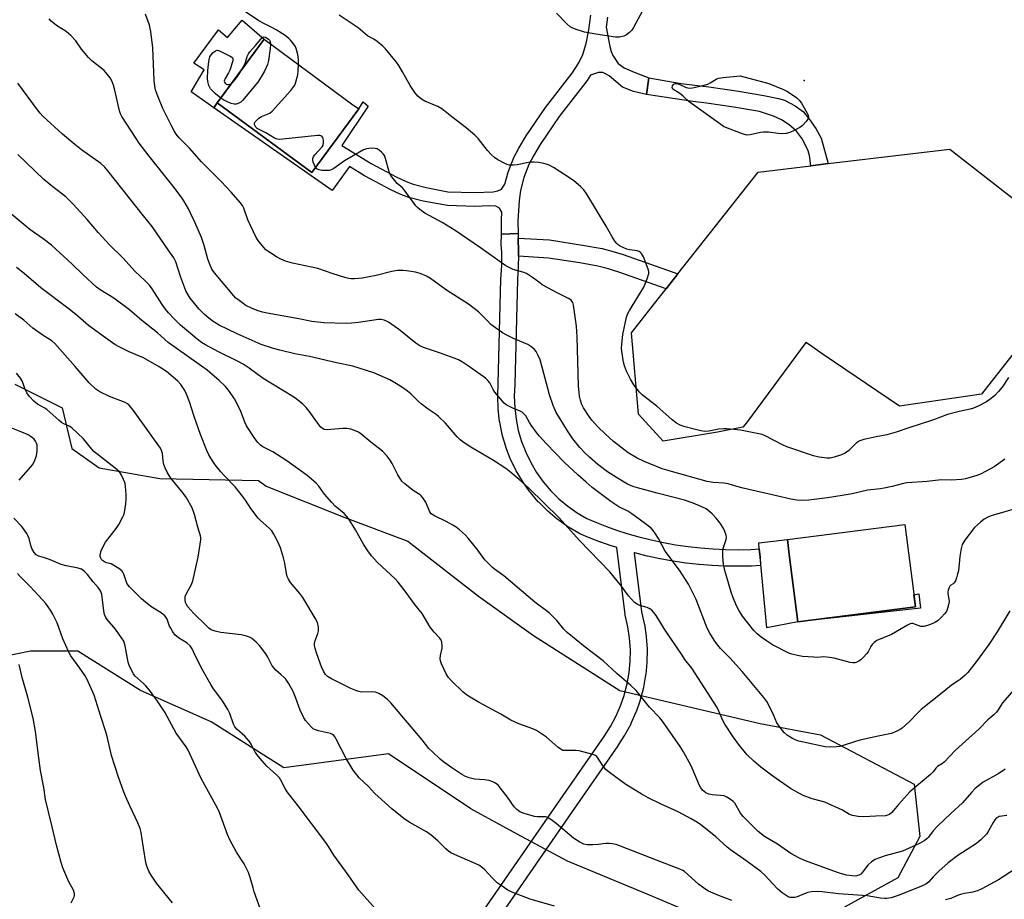
# Model space of a CAD drawing. Units: inches. Extents: x 1225770 to 1231770, y 553454 to 557455.
# Drawn here: x 1229612 to 1229967, y 556384 to 556701 of the extents above; entities that cross this region are included whole.
import ezdxf

# ---------------------------------------------------------------- set-up
doc = ezdxf.new("R2010")
doc.units = ezdxf.units.IN
doc.header["$MEASUREMENT"] = 0
for name, color, linetype in [('BLDG-Footprint', 5, 'Continuous'), ('CULTRL-Pad', 6, 'Continuous'), ('ELEV-Spot Elevation', 7, 'Continuous'), ('NTRL-Trees', 3, 'Continuous'), ('TRANS-Non Street Sidewalk', 7, 'Continuous'), ('TRANS-Street Sidewalk', 7, 'Continuous'), ('Undefined', 1, 'Continuous')]:
    doc.layers.add(name, color=color, linetype=linetype)

msp = doc.modelspace()

# ---------------------------------------------------------------- linework, layer by layer
at = {"layer": 'BLDG-Footprint'}
for points, elevation in [([(1229734.46, 556669.06), (1229717.51, 556646.12), (1229683.42, 556671.3), (1229700.36, 556694.24), (1229731.9, 556670.95)], 490.12), ([(1229935.37, 556489.38), (1229892.95, 556483.94), (1229889.83, 556508.27), (1229889.15, 556513.58), (1229931.57, 556519.02)], 489.11)]:
    msp.add_lwpolyline(points, close=True, dxfattribs=dict(at, elevation=elevation))
at = {"layer": 'CULTRL-Pad'}
for points in [[(1229692.34, 556701.09), (1229700.36, 556694.24), (1229684.83, 556673.21), (1229683.42, 556671.3), (1229682.11, 556669.49), (1229673.94, 556675.22), (1229678.62, 556683.2), (1229674.98, 556685.63), (1229683.83, 556697.61), (1229687.13, 556694.84)], [(1229981.07, 556593.99), (1229959.25, 556566.06), (1229929.63, 556561.78), (1229902.07, 556580.48), (1229896.71, 556584.12), (1229895.77, 556584.75), (1229874.34, 556555.81), (1229873.07, 556554.2), (1229863.94, 556552.33), (1229844.27, 556549.14), (1229835.39, 556558.87), (1229832.87, 556588.29), (1229842.53, 556600.53), (1229845.4, 556604.19), (1229849.66, 556609.59), (1229878.58, 556646.29), (1229897.66, 556648.57), (1229903.91, 556649.32), (1229932.35, 556652.73), (1229947.83, 556654.59), (1229976.13, 556632.46)], [(1229892.95, 556483.94), (1229881.75, 556481.69), (1229879.3, 556507.23), (1229879.01, 556510.22), (1229878.8, 556512.41), (1229889.15, 556513.58), (1229889.83, 556508.27)]]:
    msp.add_lwpolyline(points, close=True, dxfattribs=at)
at = {"layer": 'ELEV-Spot Elevation'}
msp.add_point((1229895.15, 556679.31, 493.89), dxfattribs=at)
at = {"layer": 'NTRL-Trees'}
for points in [[(1229610.35, 556569.73), (1229627.37, 556561.23), (1229630.87, 556546.53), (1229640.81, 556539.57), (1229662.67, 556535.6), (1229698.29, 556534.97), (1229701.1, 556532.87), (1229729.46, 556521.52), (1229752.14, 556513.02), (1229777.67, 556493.17), (1229797.52, 556478.99), (1229828.71, 556459.14), (1229879.3, 556447.16), (1229901.16, 556443.18), (1229934.95, 556425.3), (1229936.93, 556406.42), (1229928.98, 556391.51), (1229900.17, 556375.61)], [(1229864.39, 556374.62), (1229838.56, 556385.55), (1229809.74, 556397.47), (1229791.67, 556407.28), (1229774.96, 556416.35), (1229745.15, 556436.23), (1229707.41, 556431.15), (1229681.25, 556447.8), (1229655.73, 556459.14), (1229633.04, 556473.32), (1229616.03, 556473.32), (1229601.85, 556470.48)]]:
    msp.add_lwpolyline(points, dxfattribs=at)
at = {"layer": 'TRANS-Non Street Sidewalk'}
msp.add_lwpolyline([(1229824.24, 556702.25), (1229823.75, 556698.63), (1229825.04, 556691.58), (1229825.56, 556689.76), (1229826.17, 556688.38), (1229828.04, 556685.47), (1229830.24, 556683.95), (1229833.8, 556682.3), (1229839.2, 556680.27), (1229838.33, 556674.31), (1229833.62, 556675.34), (1229829.68, 556676.92), (1229824.82, 556680.99), (1229823.56, 556681.8), (1229822.58, 556682.21), (1229820.94, 556682.25), (1229818.09, 556681.24), (1229816.85, 556679.34), (1229806.76, 556666.3), (1229799.97, 556656.28), (1229797.47, 556652.09), (1229795.87, 556649.02), (1229794.08, 556644.32), (1229792.78, 556639.67), (1229792.31, 556635.99), (1229791.9, 556628.61), (1229792.02, 556624.07), (1229785.92, 556623.9), (1229785.99, 556629.08), (1229786.14, 556631.79), (1229785.21, 556633.21), (1229783.98, 556633.99), (1229781.7, 556634.15), (1229776.36, 556633.86), (1229766.51, 556634.16), (1229757.65, 556635.8), (1229752.48, 556637.13), (1229749.64, 556638.23), (1229746.05, 556639.91), (1229736.57, 556644.96), (1229731.18, 556648.27), (1229724.83, 556639.61), (1229682.11, 556669.49), (1229683.42, 556671.3), (1229717.51, 556646.12), (1229734.46, 556669.06), (1229736.09, 556671.6), (1229737.92, 556670.08), (1229728.4, 556655.83), (1229738.98, 556649.33), (1229747.94, 556644.55), (1229751.57, 556642.86), (1229754.14, 556641.87), (1229758.77, 556640.66), (1229766.65, 556639.14), (1229776.3, 556638.85), (1229782.92, 556639.2), (1229784.7, 556639.54), (1229786, 556640.14), (1229787.22, 556641.94), (1229788.4, 556646.2), (1229790.46, 556651.57), (1229792.21, 556654.91), (1229794.91, 556659.38), (1229801.82, 556669.59), (1229811.43, 556681.98), (1229813.89, 556685.77), (1229815.3, 556688.68), (1229816.53, 556692.75), (1229817.54, 556697.63), (1229818.26, 556702.93)], dxfattribs=at)
for points in [[(1229838.33, 556674.31), (1229839.2, 556680.27), (1229850.8, 556678.27), (1229855.8, 556677.69), (1229860.78, 556677.05), (1229865.77, 556676.36), (1229870.74, 556675.61), (1229875.71, 556674.82), (1229880.65, 556673.97), (1229885.89, 556672.9), (1229888.09, 556672.21), (1229891.92, 556670.17), (1229894.91, 556667.99), (1229897.17, 556665.3), (1229899.36, 556662.06), (1229901.33, 556658.58), (1229903.91, 556649.32), (1229897.66, 556648.57), (1229897.08, 556652.32), (1229896.67, 556653.98), (1229894.62, 556658.11), (1229892.48, 556661.09), (1229889.84, 556663.32), (1229887.02, 556665.15), (1229884.09, 556666.42), (1229879.1, 556668.15), (1229874.72, 556668.9), (1229869.83, 556669.68), (1229864.91, 556670.42), (1229859.99, 556671.1), (1229855.06, 556671.73)], [(1229792.08, 556615.93), (1229792.11, 556617.39), (1229792.11, 556617.48), (1229791.99, 556622.43), (1229791.99, 556622.45), (1229803.25, 556621.76), (1229815.22, 556619.94), (1229822.25, 556618.67), (1229825.74, 556617.78), (1229829.93, 556616.48), (1229849.66, 556609.59), (1229845.4, 556604.19), (1229828.35, 556610.15), (1229824.17, 556611.45), (1229820.69, 556612.33), (1229814.2, 556613.52), (1229802.94, 556615.26)], [(1229937.2, 556488.85), (1229892.95, 556483.94), (1229935.37, 556489.38), (1229934.82, 556493.69), (1229936.64, 556494)]]:
    msp.add_lwpolyline(points, close=True, dxfattribs=at)
at = {"layer": 'TRANS-Street Sidewalk'}
msp.add_lwpolyline([(1229739.21, 556321.4), (1229806.34, 556418.5), (1229822.99, 556442.57), (1229825.29, 556446.11), (1229827.26, 556449.77), (1229828.93, 556453.57), (1229830.22, 556457.28), (1229830.3, 556457.49), (1229831.34, 556461.5), (1229832.06, 556465.58), (1229832.44, 556469.72), (1229832.5, 556473.86), (1229832.22, 556478.01), (1229831.61, 556482.11), (1229830.65, 556486.27), (1229830.62, 556486.43), (1229830.59, 556486.58), (1229827.61, 556510.71), (1229825.65, 556511.33), (1229825.57, 556511.36), (1229821.81, 556512.69), (1229821.74, 556512.71), (1229818.03, 556514.14), (1229817.95, 556514.17), (1229814.28, 556515.7), (1229813.93, 556515.88), (1229810.12, 556518.13), (1229809.91, 556518.26), (1229806.31, 556520.81), (1229806.11, 556520.97), (1229802.74, 556523.81), (1229802.56, 556523.98), (1229799.43, 556527.1), (1229799.26, 556527.28), (1229796.41, 556530.65), (1229796.26, 556530.84), (1229793.7, 556534.43), (1229793.56, 556534.65), (1229791.3, 556538.45), (1229791.19, 556538.66), (1229789.26, 556542.63), (1229789.16, 556542.86), (1229787.57, 556547), (1229787.49, 556547.21), (1229786.26, 556551.44), (1229786.2, 556551.69), (1229785.32, 556556.01), (1229785.3, 556556.08), (1229785.28, 556556.26), (1229784.76, 556560.64), (1229784.75, 556560.89), (1229784.6, 556565.3), (1229784.6, 556565.4), (1229784.6, 556565.55), (1229784.82, 556569.91), (1229785.78, 556607.6), (1229785.78, 556607.67), (1229786.04, 556612.56), (1229786.11, 556617.41), (1229785.86, 556620.11), (1229785.92, 556623.9), (1229792.02, 556624.07), (1229791.99, 556622.45), (1229791.99, 556622.43), (1229792.11, 556617.48), (1229792.11, 556617.39), (1229792.08, 556615.93), (1229792.03, 556612.42), (1229792.03, 556612.31), (1229791.78, 556607.39), (1229790.82, 556569.72), (1229790.81, 556569.65), (1229790.6, 556565.37), (1229790.74, 556561.21), (1229791.22, 556557.08), (1229792.05, 556553.01), (1229793.22, 556549.01), (1229794.72, 556545.14), (1229796.53, 556541.39), (1229798.65, 556537.81), (1229801.07, 556534.43), (1229803.76, 556531.25), (1229806.7, 556528.31), (1229809.88, 556525.64), (1229813.27, 556523.23), (1229816.79, 556521.16), (1229820.22, 556519.72), (1229823.86, 556518.32), (1229827.51, 556517.04), (1229831.17, 556515.86), (1229831.26, 556515.84), (1229835.58, 556514.6), (1229839.97, 556513.5), (1229844.39, 556512.55), (1229848.83, 556511.74), (1229853.32, 556511.09), (1229857.81, 556510.58), (1229862.34, 556510.22), (1229866.84, 556510.01), (1229871.38, 556509.96), (1229875.9, 556510.05), (1229879.01, 556510.22), (1229879.3, 556507.23), (1229879.46, 556504.24), (1229876.17, 556504.06), (1229876.07, 556504.05), (1229871.45, 556503.96), (1229871.37, 556503.96), (1229866.72, 556504.01), (1229866.62, 556504.02), (1229862, 556504.23), (1229861.91, 556504.24), (1229857.29, 556504.6), (1229857.19, 556504.61), (1229852.6, 556505.13), (1229852.5, 556505.14), (1229847.92, 556505.81), (1229847.83, 556505.83), (1229843.27, 556506.65), (1229843.17, 556506.67), (1229838.65, 556507.65), (1229838.55, 556507.67), (1229834.07, 556508.8), (1229833.97, 556508.82), (1229833.88, 556508.85), (1229836.53, 556487.47), (1229837.48, 556483.35), (1229837.52, 556483.19), (1229837.53, 556483.11), (1229838.17, 556478.77), (1229838.2, 556478.53), (1229838.49, 556474.14), (1229838.5, 556473.93), (1229838.44, 556469.52), (1229838.43, 556469.28), (1229838.02, 556464.91), (1229837.99, 556464.67), (1229837.23, 556460.34), (1229837.18, 556460.11), (1229836.07, 556455.86), (1229836, 556455.61), (1229835.89, 556455.29), (1229834.55, 556451.46), (1229834.47, 556451.26), (1229832.7, 556447.24), (1229832.6, 556447.02), (1229830.51, 556443.16), (1229830.47, 556443.08), (1229830.39, 556442.95), (1229828, 556439.27), (1229827.95, 556439.19), (1229811.28, 556415.08), (1229744.08, 556317.89)], dxfattribs=at)
at = {"layer": 'Undefined'}
for points, elevation in [([(1229712.68, 556685.14), (1229712.7, 556686.91), (1229712.61, 556688.06), (1229712.37, 556689.22), (1229711.88, 556690.92), (1229711.52, 556691.7), (1229710.9, 556692.62), (1229709.85, 556693.92), (1229709.25, 556694.52), (1229707.86, 556695.58), (1229704.65, 556697.62), (1229703.09, 556698.5), (1229700.22, 556699.88), (1229698.42, 556700.88), (1229688.37, 556707.57)], 490), ([(1229973, 556525.14), (1229963.09, 556522.27), (1229961.72, 556521.77), (1229960.18, 556521), (1229958.79, 556519.95), (1229956.66, 556517.95), (1229953.17, 556513.37), (1229952.25, 556511.78), (1229951.84, 556510.42), (1229951.33, 556507.54), (1229950.86, 556502.36), (1229950.6, 556501.22), (1229950.17, 556499.82), (1229949.76, 556498.75), (1229949.37, 556498.04), (1229949.01, 556497.67), (1229948.16, 556497.1), (1229947.8, 556496.76), (1229947.41, 556496.12), (1229947.16, 556495.37), (1229947.03, 556494.59), (1229947.03, 556494.05), (1229947.43, 556492.06), (1229947.5, 556491.21), (1229947.34, 556490.09), (1229946.97, 556488.71), (1229946.52, 556487.69), (1229945.89, 556486.8), (1229944.81, 556485.56), (1229943.52, 556484.44), (1229942.59, 556483.79), (1229941.58, 556483.29), (1229939.71, 556482.6), (1229938.37, 556482.24), (1229937.84, 556482.21), (1229937.32, 556482.28), (1229934.48, 556483.27), (1229933.98, 556483.31), (1229933.48, 556483.19), (1229932.51, 556482.72), (1229926.72, 556479.34), (1229921.39, 556477.14), (1229920.49, 556476.51), (1229919.77, 556475.72), (1229919.31, 556475.05), (1229918.25, 556473.05), (1229917.71, 556472.35), (1229916.48, 556471.04), (1229915.63, 556470.2), (1229914.95, 556469.66), (1229914.24, 556469.32), (1229913.49, 556469.15), (1229912.73, 556469.1), (1229911.85, 556469.22), (1229906.06, 556470.76), (1229904.31, 556471.09), (1229902.27, 556471.23), (1229899.87, 556471.07), (1229898.69, 556471.1), (1229894.55, 556471.46), (1229892.8, 556471.75), (1229890.77, 556472.25), (1229889.65, 556472.63), (1229883.79, 556475.63), (1229881.59, 556477.02), (1229879.71, 556478.33), (1229878.22, 556479.62), (1229877.01, 556480.81), (1229872.97, 556485.94), (1229871.61, 556488.1), (1229870.84, 556489.66), (1229869.45, 556492.93), (1229868.85, 556494.61), (1229866.63, 556502.47), (1229866.1, 556504.79), (1229865.86, 556507.47), (1229865.82, 556509.26), (1229866.02, 556510.36), (1229867.02, 556513.63), (1229867.12, 556514.47), (1229867.02, 556515.25), (1229866.6, 556516.53), (1229865.96, 556517.79), (1229864.84, 556519.52), (1229863.43, 556521.39), (1229862.06, 556522.86), (1229859.89, 556524.67), (1229858.33, 556525.49), (1229855.19, 556526.75), (1229852, 556527.79), (1229842.13, 556530.31), (1229835.07, 556532.25), (1229833.4, 556532.8), (1229831.5, 556533.62), (1229830.21, 556534.31), (1229827.44, 556535.98), (1229824.25, 556538.06), (1229820.77, 556540.67), (1229817.7, 556543.31), (1229816.06, 556544.89), (1229814.25, 556546.84), (1229811.77, 556550.01), (1229809.79, 556552.88), (1229807.11, 556557.16), (1229805.76, 556559.48), (1229804.68, 556561.98), (1229803.28, 556565.91), (1229802.65, 556568.13), (1229801.31, 556573.61), (1229799.89, 556578.49), (1229799.11, 556580.3), (1229798.44, 556581.53), (1229797.92, 556582.17), (1229796.89, 556583.09), (1229795.47, 556584.01), (1229790.28, 556586.23), (1229787.61, 556587.52), (1229786.35, 556588.26), (1229782.18, 556591.31), (1229780.87, 556592.54), (1229777.7, 556595.81), (1229774.08, 556598.64), (1229766.16, 556603.65), (1229760.4, 556607.92), (1229758.93, 556608.71), (1229756.59, 556609.71), (1229754.91, 556610.15), (1229751.68, 556610.67), (1229750.5, 556610.76), (1229748.42, 556610.69), (1229746.36, 556610.44), (1229740.75, 556608.99), (1229735.67, 556608), (1229732.92, 556607.78), (1229731.78, 556607.78), (1229730.93, 556607.88), (1229729.5, 556608.23), (1229725.26, 556609.51), (1229719.7, 556611.44), (1229710.61, 556613.43), (1229708.07, 556614.12), (1229706.33, 556614.83), (1229704.83, 556615.68), (1229701.65, 556617.72), (1229700.97, 556618.25), (1229700.34, 556618.89), (1229698.44, 556621.2), (1229697.49, 556622.7), (1229694.41, 556629.1), (1229692.99, 556633.27), (1229692.47, 556634.22), (1229691.7, 556635.34), (1229688.4, 556639.04), (1229684.79, 556642.85), (1229677.69, 556649.92), (1229673.34, 556654.89), (1229669.7, 556658.6), (1229668.58, 556659.98), (1229667.8, 556661.17), (1229666.72, 556663.18), (1229663.8, 556669.22), (1229661.68, 556674.29), (1229661.12, 556675.92), (1229660.85, 556677.34), (1229660.67, 556679.34), (1229660.12, 556691.11), (1229659.44, 556697.01), (1229659.24, 556698.17), (1229658.91, 556699.31), (1229657.51, 556703.25)], 488), ([(1229968.97, 556572.18), (1229966.63, 556568.6), (1229965.36, 556567.08), (1229963.99, 556565.65), (1229962.67, 556564.56), (1229961.06, 556563.38), (1229958.05, 556561.73), (1229956.26, 556561), (1229955.17, 556560.7), (1229951.13, 556559.83), (1229946.88, 556558.74), (1229941.94, 556556.87), (1229932.58, 556553.86), (1229928.37, 556552.36), (1229925.06, 556551.44), (1229921.22, 556550.74), (1229916.68, 556549.7), (1229915.3, 556549.31), (1229914.79, 556549.07), (1229914.12, 556548.59), (1229911.27, 556545.8), (1229909.96, 556544.76), (1229908.64, 556544.16), (1229906.07, 556543.35), (1229904.62, 556543.01), (1229903.47, 556542.96), (1229900.61, 556543.4), (1229898.61, 556543.9), (1229888.98, 556547.05), (1229887.39, 556547.79), (1229881.11, 556551.06), (1229880.02, 556551.49), (1229878.3, 556551.9), (1229872.24, 556553.09), (1229867.34, 556553.64), (1229866.17, 556553.64), (1229864.4, 556553.5), (1229860.82, 556552.7), (1229859.35, 556552.67), (1229857.96, 556552.9), (1229855.45, 556553.47), (1229851.78, 556554.41), (1229850.42, 556554.87), (1229849.19, 556555.6), (1229847.57, 556556.8), (1229842.03, 556561.8), (1229836.91, 556565.8), (1229835.84, 556566.79), (1229833.75, 556569.52), (1229832.56, 556571.54), (1229831.14, 556574.43), (1229830.4, 556576.31), (1229830, 556577.67), (1229829.37, 556581.59), (1229829.32, 556582.74), (1229829.37, 556584.18), (1229829.75, 556587.63), (1229831.04, 556593.9), (1229831.45, 556595.01), (1229832.14, 556596.3), (1229837.33, 556604.72), (1229838.5, 556607.7), (1229839.09, 556609.62), (1229839.12, 556610.44), (1229838.92, 556611.27), (1229837.21, 556615.67), (1229836.54, 556616.92), (1229836.16, 556617.3), (1229835.69, 556617.58), (1229834.89, 556617.83), (1229832.31, 556618.18), (1229831.19, 556618.44), (1229830.09, 556618.91), (1229828.77, 556619.59), (1229828.03, 556620.07), (1229827.6, 556620.46), (1229826.89, 556621.39), (1229825.92, 556622.9), (1229823.76, 556626.73), (1229816.8, 556638.31), (1229815.68, 556639.86), (1229814.48, 556641.06), (1229812.09, 556643.14), (1229810.93, 556644.01), (1229804.69, 556647.91), (1229803.17, 556648.74), (1229802.11, 556649.19), (1229801.26, 556649.4), (1229799.5, 556649.68), (1229797.74, 556649.89), (1229796.86, 556649.91), (1229795.71, 556649.75), (1229791.68, 556648.86), (1229790.25, 556648.78), (1229788.83, 556648.83), (1229788.01, 556649.01), (1229787.23, 556649.35), (1229784.69, 556650.76), (1229783.47, 556651.53), (1229782.37, 556652.51), (1229780.97, 556654.06), (1229777.57, 556658.38), (1229776.31, 556659.57), (1229773.22, 556662.2), (1229768.09, 556666.18), (1229764.46, 556669.14), (1229763.03, 556669.9), (1229758.26, 556671.82), (1229757.1, 556672.6), (1229755.83, 556673.71), (1229754.75, 556675.02), (1229752.96, 556677.58), (1229750.25, 556682.52), (1229748.91, 556684.74), (1229748.09, 556685.94), (1229744.17, 556690.74), (1229743.1, 556691.75), (1229741.06, 556693.45), (1229739.87, 556694.31), (1229737.63, 556695.52), (1229734.3, 556698.36), (1229727.38, 556702.98)], 492), ([(1229836.9, 556704.45), (1229833.63, 556698.44), (1229832.97, 556697.48), (1229832.2, 556696.66), (1229831.11, 556695.8), (1229830.12, 556695.38), (1229828.53, 556694.99), (1229827.11, 556694.96), (1229820, 556696.05), (1229815.92, 556696.8), (1229814.79, 556697.11), (1229812.88, 556697.8), (1229811.54, 556698.34), (1229810.79, 556698.75), (1229809.47, 556699.88), (1229805.77, 556703.65)], 494), ([(1229969.44, 556487.9), (1229964.87, 556480.29), (1229961.82, 556475.71), (1229957.32, 556469.43), (1229954.33, 556465.68), (1229953.3, 556464.62), (1229951.54, 556463.08), (1229950.84, 556462.56), (1229948.35, 556461.03), (1229945.63, 556458.75), (1229937.48, 556452.23), (1229936.39, 556451.23), (1229933.07, 556447.82), (1229930.54, 556445.55), (1229929.86, 556445.07), (1229928.88, 556444.54), (1229927.61, 556443.97), (1229926.57, 556443.62), (1229924.97, 556443.23), (1229921.3, 556442.52), (1229915.38, 556441.14), (1229913.69, 556440.69), (1229908.92, 556439.15), (1229908.07, 556438.94), (1229906.89, 556438.79), (1229904.21, 556438.65), (1229902.75, 556438.8), (1229893.31, 556440.85), (1229891.99, 556441.27), (1229890.96, 556441.78), (1229889.24, 556442.9), (1229888.1, 556443.79), (1229887.33, 556444.64), (1229886.13, 556446.27), (1229885.39, 556447.49), (1229884.16, 556450.38), (1229882.3, 556454.12), (1229881.69, 556455.14), (1229880.61, 556456.56), (1229872.84, 556465.96), (1229868.38, 556470.92), (1229865.07, 556474.33), (1229863.56, 556476.08), (1229862.69, 556477.24), (1229861.2, 556479.79), (1229860.26, 556481.62), (1229856.27, 556491.97), (1229853.52, 556497.52), (1229850.25, 556502.55), (1229844.99, 556509.44), (1229842.69, 556513.96), (1229841.6, 556515.73), (1229840.75, 556516.94), (1229839.96, 556517.75), (1229837.99, 556519.34), (1229833.06, 556522.91), (1229831.6, 556523.82), (1229828.28, 556525.49), (1229826.9, 556526.36), (1229825.47, 556527.38), (1229818.75, 556532.43), (1229816.52, 556534.28), (1229813.53, 556536.93), (1229808.72, 556541.47), (1229802.07, 556548.3), (1229799.68, 556550.9), (1229798.58, 556552.26), (1229796.7, 556554.87), (1229796.06, 556555.85), (1229794.72, 556558.26), (1229794.08, 556559.06), (1229793.45, 556559.59), (1229792.74, 556560.01), (1229790.12, 556561.03), (1229788.33, 556561.85), (1229787.62, 556562.28), (1229786.98, 556562.86), (1229783.58, 556566.88), (1229782.94, 556567.84), (1229781.76, 556570.18), (1229781.03, 556571.06), (1229780.19, 556571.83), (1229774.8, 556575.76), (1229771.95, 556577.63), (1229770.48, 556578.49), (1229768.85, 556579.16), (1229763.58, 556581.07), (1229758.15, 556582.78), (1229756.54, 556583.53), (1229755.09, 556584.52), (1229748.78, 556589.59), (1229745.16, 556592.04), (1229744.42, 556592.48), (1229743.63, 556592.82), (1229742.51, 556593.05), (1229741.63, 556593.04), (1229734.37, 556591.97), (1229731.84, 556591.69), (1229729.91, 556591.61), (1229721.91, 556591.81), (1229717.49, 556592.35), (1229712.88, 556593.27), (1229701.42, 556595.35), (1229699.74, 556595.73), (1229697.85, 556596.27), (1229695.77, 556597.12), (1229693.76, 556598.17), (1229690.83, 556600.25), (1229690.14, 556600.82), (1229689.35, 556601.63), (1229682.44, 556609.85), (1229681.44, 556611.28), (1229680.82, 556612.63), (1229679.97, 556614.85), (1229678.72, 556619.73), (1229677.69, 556622.61), (1229675.3, 556628.21), (1229673.92, 556631.19), (1229672.98, 556633.04), (1229671.38, 556635.86), (1229670.37, 556637.32), (1229667.31, 556641.35), (1229658.83, 556652.02), (1229655.25, 556656.75), (1229654.09, 556658.42), (1229649.01, 556666.3), (1229648.51, 556667.31), (1229648.15, 556668.41), (1229646.44, 556675.9), (1229645.98, 556677.62), (1229645.4, 556679.24), (1229644.77, 556680.34), (1229643.73, 556681.66), (1229642.57, 556682.9), (1229638.19, 556686.49), (1229636.9, 556687.7), (1229634.45, 556690.64), (1229632.4, 556693.66), (1229630.59, 556695.56), (1229628.84, 556697.07), (1229625.71, 556698.97), (1229624.78, 556699.62), (1229623.46, 556700.75), (1229622.73, 556701.59)], 486), ([(1229702.62, 556692.57), (1229702.49, 556690.87), (1229701.92, 556686.51), (1229701.49, 556685.13), (1229700.44, 556682.72), (1229699.3, 556680.68), (1229698.03, 556678.72), (1229692.53, 556672.16), (1229691.91, 556671.55), (1229691.24, 556671.12), (1229690.27, 556670.8), (1229689.51, 556670.78), (1229688.43, 556671.08), (1229686.82, 556671.75), (1229685.79, 556672.27), (1229684.69, 556673.01)], 490), ([(1229692.26, 556683.28), (1229693.43, 556685.49), (1229694.24, 556688.03), (1229694.67, 556688.95), (1229695.17, 556689.63), (1229697.22, 556691.92), (1229699.75, 556695.03), (1229700.18, 556695.06), (1229700.76, 556694.94), (1229701.37, 556694.66), (1229701.91, 556694.27), (1229702.29, 556693.85), (1229702.52, 556693.4), (1229702.62, 556692.57)], 490), ([(1229684.69, 556673.01), (1229682.79, 556674.52), (1229681.53, 556675.7), (1229680.97, 556676.34), (1229680.31, 556677.56), (1229679.96, 556678.92), (1229679.92, 556680.05), (1229680.05, 556682.93), (1229680.35, 556686.23), (1229680.55, 556687.39), (1229680.73, 556687.94), (1229681.17, 556688.62), (1229681.91, 556689.44), (1229682.73, 556690.09), (1229683.4, 556690.26), (1229683.9, 556690.17), (1229684.68, 556689.86), (1229688.08, 556688.16), (1229688.72, 556687.71), (1229688.99, 556687.35), (1229689.06, 556686.92), (1229688.99, 556686.45), (1229687.95, 556683.06), (1229687.46, 556682.05), (1229686.26, 556680.08), (1229685.9, 556679.12), (1229685.98, 556678.7), (1229686.26, 556678.33), (1229686.64, 556678.04), (1229687.09, 556677.84), (1229687.76, 556677.85), (1229688.62, 556678.35)], 490), ([(1229718.87, 556647.97), (1229718.46, 556648.8), (1229718.06, 556649.86), (1229717.87, 556650.65), (1229717.87, 556651.16), (1229718.16, 556651.86), (1229718.64, 556652.54), (1229719.76, 556653.84), (1229721.23, 556655.35), (1229721.59, 556656), (1229721.8, 556657.02), (1229721.77, 556657.8), (1229721.5, 556658.77), (1229721.12, 556659.29), (1229720.44, 556659.49), (1229719.62, 556659.48), (1229707.06, 556658.18), (1229705.91, 556658.1), (1229705.07, 556658.13), (1229704.06, 556658.49), (1229700.98, 556660.44), (1229697.86, 556661.97), (1229697.3, 556662.55), (1229696.9, 556663.48), (1229696.89, 556663.95), (1229697.07, 556664.37), (1229697.56, 556664.96), (1229698.39, 556665.69), (1229699.34, 556666.3), (1229702.36, 556667.56), (1229703.27, 556668.26), (1229709.93, 556675.76), (1229711.05, 556677.12), (1229711.35, 556677.61), (1229711.67, 556678.38), (1229712.44, 556681.41), (1229712.61, 556682.84), (1229712.68, 556685.14)], 490), ([(1229688.62, 556678.35), (1229689.41, 556679.09), (1229690.36, 556680.28), (1229691.22, 556681.52), (1229692.26, 556683.28)], 490), ([(1229970.85, 556459.32), (1229966.81, 556454.62), (1229966.18, 556453.74), (1229965.23, 556452.14), (1229964.58, 556451.31), (1229963.64, 556450.38), (1229961.52, 556448.56), (1229958.3, 556445.2), (1229949.87, 556437.6), (1229945.77, 556433.3), (1229945.1, 556432.76), (1229943.36, 556431.64), (1229942.77, 556431.03), (1229941.77, 556429.76), (1229940.75, 556428.75), (1229933.39, 556422.53), (1229929.22, 556417.99), (1229926.79, 556415.08), (1229925.97, 556414.37), (1229925.33, 556414.06), (1229924.55, 556413.89), (1229921.07, 556413.8), (1229916.76, 556413.5), (1229914.71, 556413.62), (1229912.7, 556413.94), (1229911.55, 556414.42), (1229909.07, 556415.92), (1229902.7, 556418.78), (1229901.33, 556419.23), (1229898.06, 556420.03), (1229894.8, 556421.26), (1229893.25, 556422.04), (1229890.25, 556423.78), (1229883.85, 556428.14), (1229879.61, 556431.42), (1229877.1, 556433.61), (1229874.66, 556435.96), (1229873.5, 556437.24), (1229871.84, 556439.27), (1229869.58, 556442.35), (1229866.54, 556446.96), (1229865.85, 556448.24), (1229864.43, 556451.71), (1229863.77, 556452.98), (1229855.8, 556465.47), (1229854.64, 556467.22), (1229852.2, 556470.34), (1229851.12, 556471.86), (1229844.85, 556481.25), (1229841.8, 556486.15), (1229840.97, 556487.3), (1229840.18, 556488.08), (1229839.29, 556488.72), (1229838.49, 556489.03), (1229835.95, 556489.76), (1229834.91, 556490.25), (1229833.99, 556490.94), (1229831.87, 556493.35), (1229829.34, 556496.76), (1229825.03, 556501.95), (1229814.15, 556513.28), (1229806.78, 556521.51), (1229795.88, 556532.15), (1229792.35, 556535.33), (1229789.4, 556537.78), (1229787.51, 556539.23), (1229783.08, 556542.17), (1229774.88, 556546.97), (1229772.48, 556548.54), (1229771.11, 556549.67), (1229770.03, 556550.68), (1229765.79, 556555.64), (1229763.29, 556558.05), (1229762.38, 556558.76), (1229759.5, 556560.69), (1229757.03, 556562.6), (1229755.94, 556563.55), (1229753.2, 556566.22), (1229751.41, 556567.72), (1229748.74, 556569.5), (1229745.7, 556571.27), (1229739.93, 556573.8), (1229732.27, 556576.19), (1229726.43, 556577.38), (1229716.65, 556579.69), (1229711.36, 556580.72), (1229705.94, 556581.97), (1229703.67, 556582.56), (1229699.2, 556584.01), (1229690.56, 556587.89), (1229684.12, 556591.01), (1229681.95, 556592.39), (1229680.31, 556593.54), (1229678.77, 556594.91), (1229676.87, 556596.77), (1229673.67, 556600.74), (1229672.91, 556601.94), (1229672.11, 556603.42), (1229671.54, 556604.75), (1229670.15, 556608.59), (1229668.41, 556613.86), (1229667.71, 556615.27), (1229665.91, 556617.8), (1229659.95, 556626.64), (1229656.73, 556630.49), (1229643.93, 556646.78), (1229642.81, 556648.09), (1229641.38, 556649.41), (1229634.38, 556654.34), (1229632.02, 556656.19), (1229627.57, 556660), (1229620.42, 556666.52), (1229619.47, 556667.53), (1229618.47, 556668.78), (1229611.41, 556678.39)], 484), ([(1229967.79, 556430.77), (1229965.41, 556429.19), (1229959.85, 556426.05), (1229956.97, 556423.69), (1229955.56, 556422.29), (1229952.36, 556418.57), (1229948.13, 556414.78), (1229943.34, 556410.14), (1229941.76, 556408.42), (1229940.02, 556406.13), (1229939.43, 556405.56), (1229938.55, 556404.9), (1229936.78, 556403.94), (1229930.73, 556401.12), (1229924.44, 556399.39), (1229922.05, 556398.61), (1229920.78, 556398.07), (1229919.55, 556397.24), (1229918.19, 556396.06), (1229916.2, 556393.51), (1229915.62, 556392.88), (1229914.92, 556392.43), (1229913.86, 556392.13), (1229912.48, 556392.16), (1229910.53, 556392.44), (1229909.18, 556392.78), (1229907.56, 556393.3), (1229895.37, 556397.77), (1229893.24, 556398.77), (1229890.37, 556400.32), (1229885.61, 556403.62), (1229880.88, 556406.44), (1229878.57, 556408.22), (1229873.18, 556413.63), (1229872.28, 556414.84), (1229870.19, 556418.43), (1229869.63, 556419.08), (1229868.97, 556419.59), (1229867.3, 556420.63), (1229866.28, 556421.07), (1229865.16, 556421.26), (1229861.95, 556421.43), (1229860.81, 556421.69), (1229859.76, 556422.17), (1229858.51, 556423.19), (1229857.88, 556423.95), (1229857.38, 556424.86), (1229855.18, 556430.28), (1229854.45, 556431.87), (1229851.64, 556437), (1229850.49, 556438.88), (1229844.07, 556448.11), (1229843.09, 556449.22), (1229839.4, 556453.05), (1229834.52, 556459.18), (1229832.61, 556460.96), (1229827.61, 556465.3), (1229822.67, 556469.85), (1229816.17, 556474.79), (1229809.71, 556480.01), (1229808.5, 556481.25), (1229805.97, 556484.36), (1229803.13, 556487.12), (1229797.96, 556491.06), (1229786.78, 556500.52), (1229783.46, 556502.93), (1229782.57, 556503.67), (1229779.93, 556506.33), (1229777.13, 556510.25), (1229774, 556514.1), (1229772.99, 556515.16), (1229770.82, 556517.15), (1229769.67, 556518.05), (1229768.39, 556518.82), (1229766.03, 556520.09), (1229761.83, 556522.14), (1229760.65, 556522.91), (1229760.31, 556523.32), (1229760.03, 556523.81), (1229758.73, 556527.06), (1229757.6, 556528.73), (1229757.02, 556529.36), (1229756.59, 556529.71), (1229754.45, 556531.08), (1229753.07, 556532.12), (1229751.06, 556533.76), (1229750.03, 556534.74), (1229749.39, 556535.62), (1229748.55, 556537.03), (1229746.5, 556541.06), (1229745.78, 556542.31), (1229744.75, 556543.67), (1229742.98, 556545.48), (1229738.81, 556548.81), (1229735.22, 556551.81), (1229734.33, 556552.41), (1229733.53, 556552.78), (1229731.58, 556553.43), (1229730.16, 556553.75), (1229728.71, 556553.74), (1229723, 556553.2), (1229722.01, 556553.36), (1229721.35, 556553.7), (1229720.75, 556554.22), (1229720.2, 556554.88), (1229716.6, 556559.92), (1229715.52, 556561.32), (1229714.26, 556562.51), (1229711.79, 556564.51), (1229710.09, 556565.63), (1229699.92, 556571.82), (1229694.9, 556575.49), (1229692.7, 556576.94), (1229690.69, 556578.05), (1229683.88, 556581.39), (1229679.2, 556583.89), (1229677.76, 556584.75), (1229676.18, 556585.94), (1229673, 556588.55), (1229670.16, 556591.06), (1229667.81, 556593.35), (1229665.76, 556595.51), (1229664.69, 556596.84), (1229663.56, 556598.47), (1229659.94, 556604.1), (1229658.91, 556605.5), (1229657.26, 556607.15), (1229653.8, 556610.39), (1229649.29, 556615.3), (1229644.47, 556620.06), (1229640.57, 556624.37), (1229636.5, 556629.2), (1229631.57, 556634.63), (1229628.72, 556637.34), (1229624.64, 556640.49), (1229620.85, 556643.57), (1229611.47, 556652.61)], 482), ([(1229967.67, 556542.65), (1229963.74, 556539.83), (1229959.1, 556537.36), (1229957.5, 556536.71), (1229953.41, 556535.52), (1229951.99, 556535.33), (1229948.23, 556535.1), (1229944.62, 556535.16), (1229939.61, 556534.61), (1229932.29, 556534.06), (1229930.56, 556533.77), (1229926.93, 556532.82), (1229924.13, 556532.2), (1229922.75, 556531.98), (1229918.12, 556531.48), (1229912.52, 556530.18), (1229908.93, 556529.54), (1229903.67, 556528.73), (1229896.93, 556527.87), (1229894.38, 556527.69), (1229892.51, 556527.8), (1229890.4, 556528.14), (1229885.28, 556529.44), (1229873.14, 556532.15), (1229870.88, 556532.76), (1229867.76, 556533.76), (1229866.39, 556533.94), (1229862.42, 556534.18), (1229860.17, 556534.59), (1229847.27, 556538.13), (1229844.02, 556539.14), (1229837.25, 556541.87), (1229834.91, 556543.02), (1229831.65, 556544.89), (1229826.38, 556549.05), (1229823.41, 556551.73), (1229820.69, 556554.34), (1229818.61, 556556.69), (1229817.56, 556558.06), (1229815.52, 556561.18), (1229814.81, 556562.61), (1229814.43, 556563.99), (1229814.16, 556565.4), (1229813.81, 556569.12), (1229813.29, 556586.75), (1229813, 556590.62), (1229812.01, 556598.2), (1229811.67, 556599.24), (1229811.11, 556599.98), (1229810.19, 556600.62), (1229806.3, 556602.56), (1229800.71, 556605.61), (1229799.77, 556606.24), (1229797.11, 556608.27), (1229795.01, 556609.63), (1229793.72, 556610.15), (1229790.23, 556611.09), (1229789.22, 556611.55), (1229787.53, 556612.49), (1229778.35, 556618.99), (1229769.28, 556625.18), (1229764.58, 556628.07), (1229758.33, 556631.48), (1229756.49, 556632.74), (1229755.66, 556633.46), (1229755.08, 556634.13), (1229750.9, 556639.93), (1229750.29, 556640.55), (1229748.32, 556642.13), (1229746.39, 556644.59), (1229745.78, 556645.55), (1229745.43, 556646.33), (1229744.12, 556651.14), (1229743.72, 556652.22), (1229743.27, 556652.9), (1229742.69, 556653.5), (1229741.84, 556654.21), (1229741.15, 556654.64), (1229740.38, 556654.85), (1229738.99, 556654.86), (1229737.31, 556654.68), (1229736.23, 556654.34), (1229734.68, 556653.51), (1229729.35, 556650.38), (1229725.42, 556647.53), (1229724.25, 556646.96), (1229723.75, 556646.85), (1229722.89, 556646.82), (1229721.1, 556646.91), (1229720.23, 556647.04), (1229719.49, 556647.3), (1229719.12, 556647.62), (1229718.87, 556647.97)], 490), ([(1229968.33, 556414.01), (1229965.63, 556413.61), (1229965.2, 556413.45), (1229964.67, 556413.11), (1229964.01, 556412.41), (1229963.38, 556411.5), (1229961.58, 556408.25), (1229960.97, 556407.3), (1229960.2, 556406.41), (1229958.95, 556405.17), (1229957.35, 556403.88), (1229950.67, 556399.56), (1229947.22, 556396.95), (1229943.78, 556393.94), (1229941.72, 556391.86), (1229940.08, 556389.93), (1229939.16, 556389.17), (1229937.35, 556388.31), (1229929.18, 556385.17), (1229926.62, 556384.33), (1229924.95, 556384), (1229924.17, 556384), (1229922.71, 556384.15), (1229917.89, 556384.94), (1229907.56, 556385.71), (1229901.66, 556386.42), (1229899.96, 556386.55), (1229897.9, 556386.43), (1229896.48, 556386.18), (1229894.95, 556385.65), (1229892.64, 556384.62), (1229891.84, 556384.4), (1229891.01, 556384.35), (1229890.18, 556384.44), (1229889.4, 556384.69), (1229888.66, 556385.08), (1229887.24, 556386.07), (1229885.67, 556387.43), (1229883.85, 556389.3), (1229880.99, 556392.48), (1229879.59, 556393.77), (1229874.68, 556397.35), (1229868.66, 556401.56), (1229867.39, 556402.6), (1229863.3, 556406.26), (1229860.19, 556408.85), (1229857.86, 556410.66), (1229856.66, 556411.48), (1229854.42, 556412.84), (1229849.68, 556415.35), (1229843.59, 556418.13), (1229838.92, 556420.43), (1229836.38, 556421.86), (1229830.87, 556425.16), (1229825, 556429.48), (1229823.67, 556430.58), (1229822.95, 556431.46), (1229820.9, 556434.61), (1229820.37, 556435.25), (1229819.96, 556435.61), (1229818.98, 556436.04), (1229813.99, 556437.4), (1229812.84, 556437.51), (1229808.96, 556437.41), (1229808.16, 556437.52), (1229807.51, 556437.77), (1229806.35, 556438.61), (1229802.2, 556442.29), (1229798.58, 556444.64), (1229797.33, 556445.25), (1229792.29, 556447.13), (1229789.33, 556448.38), (1229785.73, 556450.61), (1229777.89, 556454.84), (1229774.71, 556456.66), (1229773.35, 556457.51), (1229772.12, 556458.5), (1229767.92, 556462.6), (1229766.72, 556463.91), (1229765.98, 556465.13), (1229764.3, 556468.8), (1229763.92, 556469.86), (1229763.8, 556470.67), (1229763.94, 556471.81), (1229764.51, 556474.38), (1229764.59, 556475.24), (1229764.41, 556476.54), (1229764.03, 556477.51), (1229763.55, 556478.15), (1229761.64, 556480.17), (1229760.19, 556481.98), (1229757.29, 556486.88), (1229754.69, 556490.22), (1229751.2, 556495), (1229748.64, 556498.26), (1229747.67, 556499.37), (1229741.11, 556505.49), (1229739.17, 556507.63), (1229737.93, 556509.24), (1229736.14, 556511.92), (1229733.25, 556517.12), (1229730.73, 556521.27), (1229729.16, 556523.01), (1229725.99, 556525.7), (1229724.75, 556526.95), (1229722.05, 556530.04), (1229720.01, 556532.9), (1229719.08, 556533.99), (1229715.84, 556536.79), (1229708.46, 556542.07), (1229703.5, 556545.23), (1229699.86, 556547.11), (1229698.97, 556547.74), (1229697.92, 556548.79), (1229696.67, 556550.44), (1229693.99, 556554.7), (1229693.4, 556556), (1229691.83, 556560.16), (1229689.63, 556564.39), (1229687.84, 556567.11), (1229686.42, 556568.82), (1229684.08, 556571.08), (1229679.8, 556574.81), (1229665.72, 556584.78), (1229661.82, 556588.24), (1229656.2, 556592.67), (1229651.78, 556596.56), (1229646.1, 556600.75), (1229641.14, 556603.78), (1229639.79, 556604.73), (1229634.83, 556609.33), (1229631.03, 556613.07), (1229623.57, 556619.86), (1229620.59, 556622.17), (1229615.78, 556625.5), (1229608.55, 556631.55)], 480), ([(1229869.05, 556383.35), (1229864, 556385.26), (1229860.73, 556386.63), (1229859.3, 556387.53), (1229857.05, 556389.22), (1229852.05, 556393.74), (1229851.37, 556394.19), (1229850.37, 556394.67), (1229841.92, 556397.84), (1229828.98, 556402.93), (1229827.34, 556403.48), (1229825.92, 556403.8), (1229824.78, 556403.95), (1229823.68, 556403.89), (1229820.9, 556403.55), (1229818.88, 556403.45), (1229816.86, 556403.43), (1229815.75, 556403.64), (1229814.19, 556404.42), (1229811.94, 556405.86), (1229805.67, 556411.16), (1229803.82, 556412.58), (1229802.86, 556413.2), (1229802.35, 556413.41), (1229801.85, 556413.51), (1229798.87, 556413.49), (1229797.88, 556413.63), (1229794.19, 556414.68), (1229792.59, 556415.34), (1229791.48, 556416.12), (1229790.5, 556417.07), (1229788.1, 556420.57), (1229785.67, 556423.9), (1229784.9, 556424.79), (1229783.83, 556425.65), (1229782.88, 556426.2), (1229781.55, 556426.6), (1229779.89, 556426.89), (1229776.18, 556427.16), (1229774.26, 556427.62), (1229772.93, 556428.09), (1229771.66, 556428.8), (1229768.47, 556430.91), (1229765.2, 556433.25), (1229763.84, 556434.31), (1229761.04, 556436.93), (1229759.81, 556438.19), (1229757.35, 556441.3), (1229746.09, 556454.63), (1229744.82, 556455.92), (1229743.18, 556457.22), (1229741.71, 556458.1), (1229740.45, 556458.51), (1229738.89, 556458.67), (1229735.47, 556458.58), (1229734.47, 556458.75), (1229733.4, 556459.09), (1229731.56, 556459.9), (1229724.64, 556463.36), (1229723.23, 556464.19), (1229722.47, 556464.91), (1229721.72, 556466.05), (1229721.03, 556467.64), (1229719.36, 556472.36), (1229718.77, 556474.31), (1229718.52, 556475.43), (1229718.49, 556475.98), (1229718.63, 556476.79), (1229719.67, 556479.69), (1229719.9, 556480.62), (1229719.88, 556481.99), (1229719.56, 556483.62), (1229718.79, 556485.18), (1229714.28, 556492.74), (1229713.23, 556494.13), (1229709.88, 556498.16), (1229709.09, 556499.33), (1229708.68, 556500.31), (1229708.37, 556501.33), (1229707.83, 556505.12), (1229707.35, 556507.07), (1229706.27, 556510.63), (1229705.3, 556512.74), (1229703.83, 556515.59), (1229703.07, 556516.78), (1229702.1, 556517.76), (1229698.96, 556520.44), (1229698.16, 556521.29), (1229695.52, 556524.83), (1229693.6, 556527.86), (1229692.56, 556529.26), (1229689.83, 556532.62), (1229685.84, 556536.79), (1229684.69, 556538.11), (1229682.67, 556540.63), (1229681.1, 556542.98), (1229680.38, 556544.22), (1229679.61, 556545.81), (1229677.32, 556551.6), (1229675.07, 556558.05), (1229673.4, 556563.31), (1229672.33, 556566.08), (1229671.71, 556567.37), (1229671.03, 556568.53), (1229670.22, 556569.61), (1229669.14, 556570.83), (1229665.11, 556574.3), (1229662.43, 556576.01), (1229656.78, 556579.23), (1229655.36, 556579.88), (1229651.58, 556581.4), (1229648, 556583.16), (1229646.49, 556584.07), (1229643.01, 556586.4), (1229636.97, 556590.95), (1229633.07, 556594.31), (1229629.96, 556596.79), (1229619.71, 556604.44), (1229613.66, 556609.67), (1229610.97, 556611.84)], 478), ([(1229805.12, 556381.3), (1229796.3, 556383.82), (1229790.05, 556386.22), (1229788.22, 556387.1), (1229785.81, 556388.7), (1229784.44, 556389.75), (1229782.66, 556391.5), (1229779.94, 556394.43), (1229779.11, 556395.15), (1229778, 556395.93), (1229776.47, 556396.73), (1229768.97, 556399.89), (1229767.73, 556400.52), (1229766.85, 556401.08), (1229765.86, 556401.91), (1229763.02, 556404.85), (1229760.56, 556406.88), (1229758.9, 556408.07), (1229752.68, 556411.64), (1229750.76, 556412.92), (1229746.35, 556416.45), (1229740.26, 556421.98), (1229738.02, 556424.48), (1229734.63, 556427.57), (1229732.43, 556430.36), (1229729.9, 556434.53), (1229726.34, 556441.53), (1229725.93, 556442.25), (1229725.44, 556442.89), (1229725.01, 556443.24), (1229724.29, 556443.57), (1229719.98, 556444.54), (1229718.45, 556445.06), (1229718.04, 556445.31), (1229717.39, 556445.87), (1229715.29, 556448.3), (1229714.49, 556449.52), (1229713.36, 556451.97), (1229711.77, 556456.4), (1229710.83, 556458.76), (1229709.08, 556461.76), (1229708.12, 556463.21), (1229707.57, 556463.87), (1229706.52, 556464.84), (1229704.56, 556466.41), (1229703.77, 556467.25), (1229703.12, 556468.22), (1229701.63, 556471.16), (1229700.89, 556472.42), (1229698.68, 556475.37), (1229697.5, 556476.59), (1229695.71, 556478), (1229694.99, 556478.4), (1229693.98, 556478.8), (1229692.02, 556479.17), (1229684.64, 556480.09), (1229682.62, 556480.56), (1229681.23, 556481.04), (1229680.41, 556481.58), (1229679.35, 556482.55), (1229674.92, 556486.97), (1229672.79, 556489.28), (1229672.24, 556490.13), (1229671.95, 556490.85), (1229671.77, 556491.97), (1229671.83, 556493.08), (1229672.25, 556494.13), (1229674.11, 556497.41), (1229674.61, 556498.75), (1229676.56, 556507.3), (1229677.5, 556513.5), (1229677.49, 556514.31), (1229677.38, 556514.99), (1229676.35, 556518.08), (1229675.2, 556522.66), (1229674.34, 556525.1), (1229672.35, 556528.71), (1229671.15, 556530.32), (1229666.63, 556535.81), (1229666, 556536.74), (1229665.31, 556537.97), (1229664.61, 556539.47), (1229664.16, 556540.73), (1229663.87, 556542.06), (1229663.6, 556544.73), (1229663.27, 556545.82), (1229662.88, 556546.59), (1229659.56, 556551.34), (1229653.16, 556560.16), (1229651.62, 556562.1), (1229651.06, 556562.62), (1229650.22, 556563.13), (1229644.55, 556565.31), (1229641.03, 556566.97), (1229640.25, 556567.4), (1229639.54, 556567.91), (1229637.22, 556570.14), (1229632.17, 556576.15), (1229624.79, 556584.4), (1229623.68, 556585.32), (1229620.63, 556587.27), (1229616.84, 556589.89), (1229613.56, 556592.78), (1229610.51, 556595.14)], 476), ([(1229740.34, 556380.41), (1229734.5, 556387.09), (1229730.65, 556392.58), (1229725.51, 556399.68), (1229723.58, 556402.81), (1229722.58, 556404.28), (1229712.55, 556417.53), (1229708.63, 556422.5), (1229707.85, 556423.78), (1229706.4, 556426.72), (1229705.82, 556427.63), (1229704.96, 556428.59), (1229701.35, 556431.83), (1229699.55, 556433.69), (1229698.3, 556435.24), (1229697.14, 556436.87), (1229695.67, 556439.81), (1229695.07, 556440.73), (1229693.35, 556442.59), (1229690.63, 556445.04), (1229689.73, 556446.05), (1229689.24, 556446.99), (1229687.97, 556450.77), (1229687.27, 556452.31), (1229685.29, 556455.36), (1229681.83, 556460.07), (1229681.06, 556461.27), (1229678.1, 556466.57), (1229675.59, 556471.49), (1229674.36, 556474.13), (1229673.63, 556475.26), (1229672.6, 556476.18), (1229669.36, 556478.18), (1229668.67, 556478.71), (1229668.27, 556479.13), (1229667.39, 556480.32), (1229666.6, 556481.58), (1229666.22, 556482.37), (1229665.34, 556484.87), (1229664.96, 556485.51), (1229664.47, 556486.1), (1229663.19, 556487.11), (1229659.77, 556489.23), (1229658.22, 556490.38), (1229656.12, 556492.24), (1229651.71, 556496.53), (1229651.19, 556497.18), (1229650.8, 556497.85), (1229649.68, 556501.11), (1229649.31, 556501.87), (1229648.97, 556502.31), (1229647.85, 556503.2), (1229646.11, 556504.3), (1229645.07, 556504.8), (1229643.42, 556505.25), (1229642.66, 556505.54), (1229642, 556506.01), (1229641.64, 556506.43), (1229641.37, 556506.93), (1229641.2, 556507.46), (1229641.19, 556508.27), (1229641.54, 556509.57), (1229642.18, 556511.13), (1229643.08, 556512.62), (1229646.86, 556517.57), (1229647.87, 556519.01), (1229649.38, 556521.79), (1229649.67, 556522.59), (1229649.87, 556523.43), (1229650.4, 556526.54), (1229650.55, 556528.18), (1229650.53, 556529.85), (1229650.3, 556532.75), (1229650.11, 556533.89), (1229649.61, 556535.28), (1229648.73, 556537.16), (1229648.08, 556538.09), (1229646.61, 556539.43), (1229638.89, 556545.46), (1229637.5, 556546.98), (1229635.13, 556549.93), (1229630.9, 556553.95), (1229629.98, 556554.57), (1229628.05, 556555.4), (1229627.15, 556555.93), (1229626.23, 556556.68), (1229621.9, 556560.61), (1229621.22, 556561.07), (1229618.58, 556562.45), (1229617.25, 556563.56), (1229615.64, 556565.25), (1229614.68, 556566.63), (1229613.92, 556568.13), (1229613.06, 556570.66), (1229612.35, 556571.88), (1229610.95, 556573.67)], 474), ([(1229611.89, 556535.07), (1229616, 556539.7), (1229616.71, 556540.65), (1229617.32, 556541.65), (1229618.12, 556543.85), (1229618.33, 556544.7), (1229618.42, 556545.52), (1229618.44, 556546.89), (1229618.37, 556547.7), (1229618.15, 556548.47), (1229617.79, 556549.17), (1229617.31, 556549.81), (1229616.72, 556550.36), (1229615.87, 556551), (1229615.15, 556551.41), (1229612.84, 556552.43), (1229607.51, 556554.55)], 472), ([(1229698.9, 556380.47), (1229696.75, 556386.47), (1229696.31, 556387.83), (1229695.33, 556391.62), (1229694.69, 556393.48), (1229693.07, 556396.52), (1229690.31, 556400.81), (1229687.91, 556405.23), (1229687.09, 556407.15), (1229684.19, 556415.12), (1229683.64, 556416.44), (1229680.19, 556422.5), (1229677.55, 556427.35), (1229672.9, 556437.64), (1229672.16, 556438.83), (1229668.63, 556443.67), (1229664.52, 556451.36), (1229661.85, 556455.3), (1229658.9, 556459.24), (1229657.62, 556460.82), (1229656.87, 556461.55), (1229654.69, 556463.4), (1229653.67, 556464.46), (1229653.15, 556465.16), (1229652.46, 556466.41), (1229651.61, 556468.22), (1229651.23, 556469.3), (1229650.17, 556475.3), (1229649.97, 556476.11), (1229649.67, 556476.9), (1229648.9, 556478.15), (1229646.64, 556481.3), (1229643.68, 556484.77), (1229643.23, 556485.49), (1229642.76, 556486.51), (1229642.42, 556487.87), (1229642.02, 556491.81), (1229641.73, 556493.75), (1229641.43, 556494.81), (1229641.07, 556495.5), (1229640.45, 556496.35), (1229638.67, 556498.4), (1229636.62, 556501.03), (1229635.38, 556502.23), (1229634.45, 556502.87), (1229633.17, 556503.29), (1229628.86, 556504.18), (1229627.12, 556504.63), (1229622.85, 556506.41), (1229621, 556507.07), (1229619.06, 556507.61), (1229618.08, 556508.11), (1229617.35, 556508.92), (1229616.49, 556510.39), (1229616.11, 556511.46), (1229615.47, 556514.02), (1229615.07, 556515.07), (1229614.69, 556515.82), (1229612.82, 556518.3), (1229609.99, 556521.38)], 472), ([(1229667.3, 556382.45), (1229661.47, 556389.56), (1229659.54, 556392.4), (1229658.71, 556393.88), (1229657.96, 556395.65), (1229657.58, 556397), (1229656.84, 556402.35), (1229656.23, 556406.16), (1229655.9, 556407.9), (1229655.52, 556409.25), (1229654.73, 556411.35), (1229651.82, 556417.44), (1229650.32, 556420.93), (1229649.56, 556422.83), (1229647.79, 556427.79), (1229645.22, 556435.69), (1229643.81, 556442), (1229643.21, 556444.24), (1229641.33, 556449.75), (1229638.94, 556457.4), (1229636.47, 556463.13), (1229635.74, 556464.37), (1229633.82, 556467.23), (1229630.57, 556471.7), (1229629.79, 556472.92), (1229627.63, 556477.72), (1229625.61, 556483.55), (1229624.09, 556486.63), (1229623.2, 556488.11), (1229621.48, 556490.49), (1229620.34, 556491.85), (1229615.92, 556496.67), (1229612.28, 556500.3), (1229611.26, 556501.42)], 470), ([(1229630.71, 556382.51), (1229631.77, 556384.62), (1229631.92, 556385.15), (1229631.94, 556385.68), (1229631.52, 556386.99), (1229629.81, 556390.07), (1229627.7, 556395.15), (1229627.08, 556397.09), (1229625.36, 556403.26), (1229623.88, 556409.89), (1229621.42, 556419.75), (1229620.8, 556424.16), (1229619.65, 556430.23), (1229619, 556434.85), (1229617.86, 556444.27), (1229616.95, 556449.12), (1229614.99, 556456.74), (1229613.05, 556463.78), (1229611.9, 556468.57)], 468), ([(1229971.78, 556394.98), (1229965.36, 556390.8), (1229959.31, 556387.55), (1229957.71, 556386.77), (1229956.11, 556386.32), (1229953.1, 556385.81), (1229951.68, 556385.48), (1229950.57, 556385.12), (1229948.17, 556384.07), (1229946.23, 556383.54)], 478)]:
    msp.add_lwpolyline(points, dxfattribs=dict(at, elevation=elevation))
at = {"layer": 'Undefined', "elevation": 494}
msp.add_lwpolyline([(1229887.06, 556660.06), (1229885.88, 556660.15), (1229882.37, 556660.64), (1229880.51, 556660.72), (1229879.39, 556660.56), (1229875.67, 556659.72), (1229874.53, 556659.65), (1229873.7, 556659.81), (1229872.6, 556660.18), (1229866.88, 556662.39), (1229866.1, 556662.79), (1229865.12, 556663.43), (1229853.76, 556671.59), (1229852.87, 556672.33), (1229851.44, 556673.76), (1229850.38, 556674.68), (1229847.87, 556676.21), (1229847.63, 556676.54), (1229847.59, 556676.73), (1229847.74, 556677.37), (1229847.98, 556677.78), (1229848.29, 556678.11), (1229848.68, 556678.28), (1229849.13, 556678.28), (1229850.11, 556677.97), (1229852.64, 556676.8), (1229853.79, 556676.61), (1229854.95, 556676.67), (1229858.13, 556677.4), (1229860.4, 556678.04), (1229861.27, 556678.45), (1229863.47, 556679.86), (1229864.25, 556680.19), (1229865.96, 556680.47), (1229872.08, 556681.05), (1229882.51, 556678.22), (1229887.78, 556676.09), (1229888.94, 556675.49), (1229890.64, 556674.37), (1229892.54, 556673.04), (1229893.4, 556672.29), (1229894.24, 556671.11), (1229896.29, 556667.55), (1229896.64, 556666.8), (1229896.77, 556666.06), (1229896.5, 556665.34), (1229895.82, 556664.41), (1229894.62, 556663.07), (1229893.69, 556662.36), (1229891.62, 556661.29), (1229890.02, 556660.58), (1229888.69, 556660.23)], close=True, dxfattribs=at)

doc.saveas('drawing.dxf')
